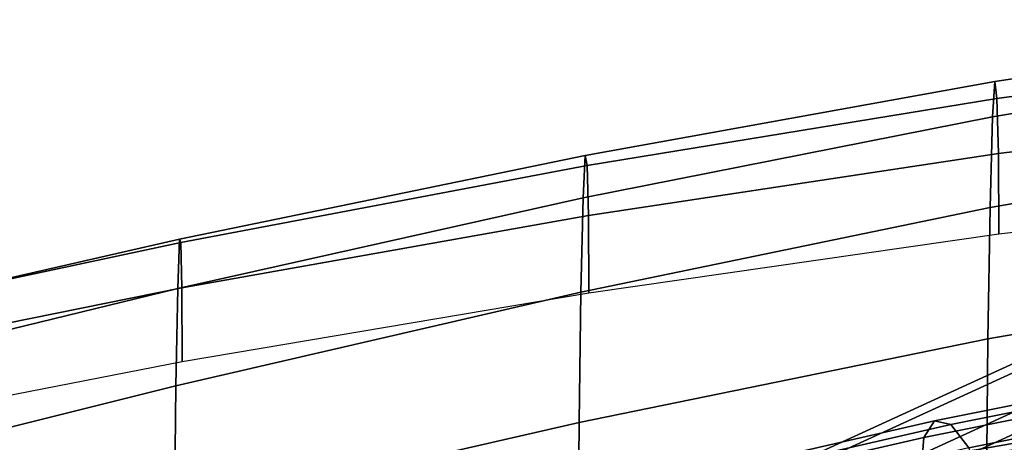
# Model space of a CAD drawing. Extents: x -17.1 to 17, y -16.8 to 19.
# Drawn here: x -4 to -2.7, y 18.4 to 18.9 of the extents above; entities that cross this region are included whole.
import ezdxf

# ---------------------------------------------------------------- set-up
doc = ezdxf.new("R2010")
doc.units = 0
doc.header["$MEASUREMENT"] = 0
doc.layers.add('AFUFU-3D-CH-CU', color=2, linetype='CONTINUOUS')
doc.layers.add('AFUFU-3D-CH-FR', color=2, linetype='CONTINUOUS')

msp = doc.modelspace()

# ---------------------------------------------------------------- linework, layer by layer
at = {"layer": 'AFUFU-3D-CH-CU'}
for points in [[(-2.1641, 18.8904, 42.2665), (-2.161, 18.9286, 42.0398), (-2.708, 18.8466, 41.9676), (-2.7112, 18.7998, 42.1881)], [(-2.161, 18.9286, 42.0398), (-2.1583, 18.8977, 41.8124), (-2.7053, 18.8242, 41.7448), (-2.708, 18.8466, 41.9676)], [(-2.1671, 18.7747, 42.4677), (-2.1641, 18.8904, 42.2665), (-2.7112, 18.7998, 42.1881), (-2.7144, 18.6794, 42.3827)], [(-2.1583, 18.8977, 41.8124), (-2.1564, 18.8184, 41.5965), (-2.7033, 18.751, 41.5339), (-2.7053, 18.8242, 41.7448)], [(-2.7112, 18.7998, 42.1881), (-2.708, 18.8466, 41.9676), (-3.2506, 18.7486, 41.8774), (-3.2534, 18.6924, 42.0911)], [(-2.708, 18.8466, 41.9676), (-2.7053, 18.8242, 41.7448), (-3.2481, 18.7352, 41.6597), (-3.2506, 18.7486, 41.8774)], [(-2.7053, 18.8242, 41.7448), (-2.7033, 18.751, 41.5339), (-3.2463, 18.6687, 41.4542), (-3.2481, 18.7352, 41.6597)], [(-2.1564, 18.8184, 41.5965), (-2.1557, 18.7075, 41.3939), (-2.7026, 18.6441, 41.3375), (-2.7033, 18.751, 41.5339)], [(-2.7144, 18.6794, 42.3827), (-2.7112, 18.7998, 42.1881), (-3.2534, 18.6924, 42.0911), (-3.2563, 18.5674, 42.2783)], [(-2.1698, 18.6001, 42.6242), (-2.1671, 18.7747, 42.4677), (-2.7144, 18.6794, 42.3827), (-2.7172, 18.5053, 42.5345)], [(-3.2534, 18.6924, 42.0911), (-3.2506, 18.7486, 41.8774), (-3.7884, 18.6373, 41.7717), (-3.7906, 18.5721, 41.9781)], [(-3.2506, 18.7486, 41.8774), (-3.2481, 18.7352, 41.6597), (-3.7865, 18.6329, 41.5595), (-3.7884, 18.6373, 41.7717)], [(-2.7033, 18.751, 41.5339), (-2.7026, 18.6441, 41.3375), (-3.2457, 18.5661, 41.2649), (-3.2463, 18.6687, 41.4542)], [(-3.2481, 18.7352, 41.6597), (-3.2463, 18.6687, 41.4542), (-3.7851, 18.5728, 41.3598), (-3.7865, 18.6329, 41.5595)], [(-3.2563, 18.5674, 42.2783), (-3.2534, 18.6924, 42.0911), (-3.7906, 18.5721, 41.9781), (-3.7929, 18.443, 42.1573)], [(-2.7172, 18.5053, 42.5345), (-2.7144, 18.6794, 42.3827), (-3.2563, 18.5674, 42.2783), (-3.2588, 18.3943, 42.4251)], [(-3.2463, 18.6687, 41.4542), (-3.2457, 18.5661, 41.2649), (-3.7846, 18.4747, 41.178), (-3.7851, 18.5728, 41.3598)], [(-3.7906, 18.5721, 41.9781), (-3.7884, 18.6373, 41.7717), (-4.3215, 18.5154, 41.6526), (-4.323, 18.4423, 41.8512)], [(-3.7884, 18.6373, 41.7717), (-3.7865, 18.6329, 41.5595), (-4.3203, 18.519, 41.4464), (-4.3215, 18.5154, 41.6526)], [(-3.7865, 18.6329, 41.5595), (-3.7851, 18.5728, 41.3598), (-4.3194, 18.4647, 41.2528), (-4.3203, 18.519, 41.4464)], [(-2.1717, 18.3941, 42.7367), (-2.1698, 18.6001, 42.6242), (-2.7172, 18.5053, 42.5345), (-2.7191, 18.3035, 42.6449)], [(-3.7929, 18.443, 42.1573), (-3.7906, 18.5721, 41.9781), (-4.323, 18.4423, 41.8512), (-4.3245, 18.3101, 42.0221)], [(-3.7851, 18.5728, 41.3598), (-3.7846, 18.4747, 41.178), (-4.319, 18.3707, 41.0787), (-4.3194, 18.4647, 41.2528)], [(-3.2588, 18.3943, 42.4251), (-3.2563, 18.5674, 42.2783), (-3.7929, 18.443, 42.1573), (-3.7948, 18.2716, 42.2986)], [(-2.7191, 18.3035, 42.6449), (-2.7172, 18.5053, 42.5345), (-3.2588, 18.3943, 42.4251), (-3.2605, 18.1975, 42.5332)], [(-3.7948, 18.2716, 42.2986), (-3.7929, 18.443, 42.1573), (-4.3245, 18.3101, 42.0221), (-4.3258, 18.1415, 42.1574)], [(-3.2605, 18.1975, 42.5332), (-3.2588, 18.3943, 42.4251), (-3.7948, 18.2716, 42.2986), (-3.7962, 18.0807, 42.4043)], [(-2.1724, 18.1743, 42.8134), (-2.1717, 18.3941, 42.7367), (-2.7191, 18.3035, 42.6449), (-2.7199, 18.0906, 42.7216)]]:
    msp.add_3dface(points, dxfattribs=at)
at = {"layer": 'AFUFU-3D-CH-FR'}
for points in [[(-3.7728, 17.9605, 41.6576), (-3.8026, 17.959, 41.743), (-2.5226, 18.5466, 42.091), (-2.505, 18.5425, 42.0023)], [(-3.7993, 17.8958, 41.8068), (-2.5159, 18.485, 42.1557), (-2.5226, 18.5466, 42.091), (-3.8026, 17.959, 41.743)], [(-3.7728, 17.9605, 41.6576), (-2.505, 18.5425, 42.0023), (-2.4734, 18.4752, 41.9416), (-3.7275, 17.8994, 41.6007)], [(-3.765, 17.8079, 41.8116), (-2.4888, 18.3938, 42.1586), (-2.5159, 18.485, 42.1557), (-3.7993, 17.8958, 41.8068)], [(-2.3617, 18.4629, 41.4869), (-2.3471, 18.4852, 41.4398), (-2.788, 18.3967, 41.2641), (-2.8021, 18.3745, 41.3115)], [(-2.788, 18.3967, 41.2641), (-2.3471, 18.4852, 41.4398), (-2.3257, 18.4802, 41.3885), (-2.7665, 18.3917, 41.2129)], [(-3.7275, 17.8994, 41.6007), (-2.4734, 18.4752, 41.9416), (-2.4463, 18.384, 41.9445), (-3.6932, 17.8116, 41.6055)], [(-2.7665, 18.3917, 41.2129), (-2.3257, 18.4802, 41.3885), (-2.3025, 18.4491, 41.3448), (-2.7426, 18.3608, 41.1694)], [(-2.3662, 18.4185, 41.5191), (-2.3617, 18.4629, 41.4869), (-2.8021, 18.3745, 41.3115), (-2.8056, 18.3303, 41.3441)], [(-2.7426, 18.3608, 41.1694), (-2.3025, 18.4491, 41.3448), (-2.2827, 18.3991, 41.3186), (-2.7216, 18.3109, 41.1438)], [(-2.3175, 18.4107, 40.377), (-2.3024, 18.4331, 40.33), (-2.7431, 18.3563, 40.1544), (-2.7578, 18.334, 40.2016)], [(-2.7431, 18.3563, 40.1544), (-2.3024, 18.4331, 40.33), (-2.2811, 18.4281, 40.2787), (-2.7218, 18.3513, 40.1031)], [(-2.3595, 18.2996, 41.529), (-2.3662, 18.4185, 41.5191), (-2.8056, 18.3303, 41.3441), (-2.7977, 18.2742, 41.3545)], [(-2.7218, 18.3513, 40.1031), (-2.2811, 18.4281, 40.2787), (-2.2585, 18.3969, 40.2347), (-2.6985, 18.3202, 40.0594)], [(-2.3229, 18.3662, 40.4088), (-2.3175, 18.4107, 40.377), (-2.7578, 18.334, 40.2016), (-2.7623, 18.2896, 40.2338)], [(-3.7197, 17.7469, 41.7546), (-2.4571, 18.3265, 42.0979), (-2.4888, 18.3938, 42.1586), (-3.765, 17.8079, 41.8116)], [(-2.8021, 18.3745, 41.3115), (-2.788, 18.3967, 41.2641), (-3.2292, 18.2954, 41.0884), (-3.2428, 18.2733, 41.136)], [(-3.2292, 18.2954, 41.0884), (-2.788, 18.3967, 41.2641), (-2.7665, 18.3917, 41.2129), (-3.2076, 18.2904, 41.0372)], [(-2.7216, 18.3109, 41.1438), (-2.2827, 18.3991, 41.3186), (-2.2709, 18.3415, 41.3161), (-2.7085, 18.2536, 41.1418)], [(-2.6985, 18.3202, 40.0594), (-2.2585, 18.3969, 40.2347), (-2.2398, 18.3466, 40.2082), (-2.6787, 18.2702, 40.0333)], [(-3.6932, 17.8116, 41.6055), (-2.4463, 18.384, 41.9445), (-2.4396, 18.3224, 42.0092), (-3.6899, 17.7484, 41.6693)], [(-3.2076, 18.2904, 41.0372), (-2.7665, 18.3917, 41.2129), (-2.7426, 18.3608, 41.1694), (-3.1829, 18.2597, 40.994)], [(-2.8056, 18.3303, 41.3441), (-2.8021, 18.3745, 41.3115), (-3.2428, 18.2733, 41.136), (-3.2451, 18.2294, 41.169)], [(-2.7801, 18.219, 41.3402), (-2.3433, 18.3067, 41.5143), (-1.9214, 18.376, 41.7035), (-2.3595, 18.2996, 41.529)]]:
    msp.add_3dface(points, dxfattribs=at)

doc.saveas('drawing.dxf')
